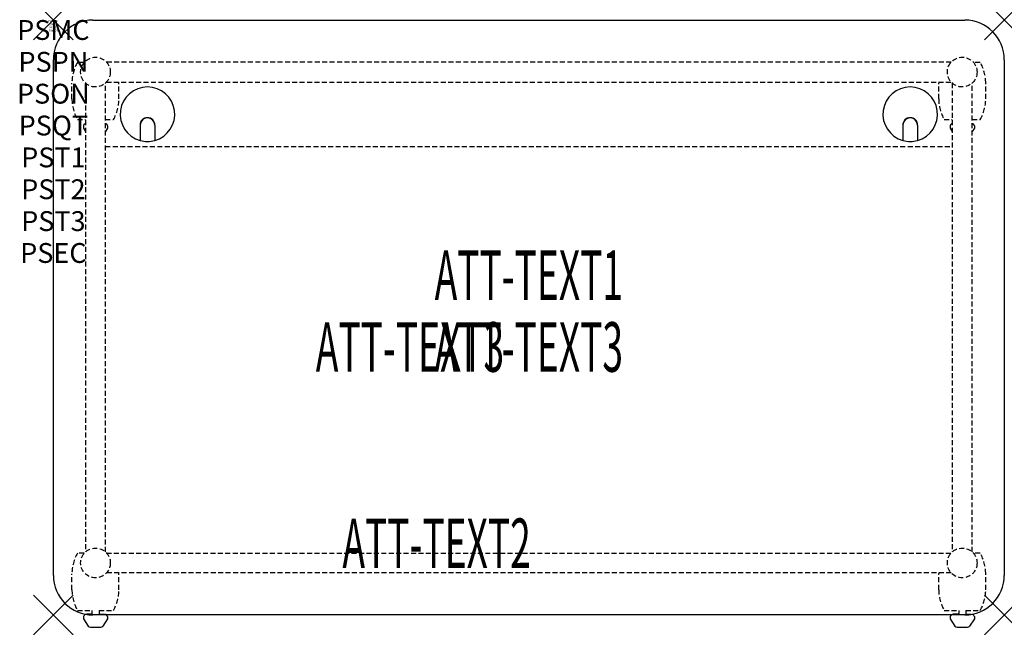
# Model space of a CAD drawing. Units: inches. Extents: x -1.7 to 48, y -30.6 to 0.
import ezdxf
from ezdxf.enums import TextEntityAlignment as Align

# ---------------------------------------------------------------- set-up
doc = ezdxf.new("R2010")
doc.units = ezdxf.units.IN
doc.header["$MEASUREMENT"] = 0
doc.header["$PDMODE"] = 3
doc.header["$PDSIZE"] = 1
doc.linetypes.add('HIDDEN', pattern=[0.375, 0.25, -0.125])
for name, color, linetype in [('A-FURN-P-ATT', 7, 'Continuous'), ('A-FURN-P-TABLE', 2, 'Continuous'), ('A-FURN-P-TABLE-ATTTEXT1', 2, 'Continuous'), ('A-FURN-P-TABLE-ATTTEXT2', 2, 'Continuous'), ('A-FURN-P-TABLE-ATTTEXT3', 2, 'Continuous'), ('A-FURN-P-TABLE-SUPPORT', 202, 'HIDDEN')]:
    doc.layers.add(name, color=color, linetype=linetype)
doc.styles.get("Standard").update_dxf_attribs({"font": 'arial.ttf'})

msp = doc.modelspace()

# ---------------------------------------------------------------- linework, layer by layer
at = {"layer": 'A-FURN-P-TABLE'}
for p, q in [((2, 0), (46, 0)), ((0, -28), (0, -2)), ((48, -2), (48, -28)), ((4.375, -5.297), (4.375, -6.073)), ((4.385, -5.297), (4.385, -6.076)), ((5.115, -5.297), (5.115, -6.076)), ((5.125, -5.297), (5.125, -6.073)), ((42.875, -5.297), (42.875, -6.073)), ((42.885, -5.297), (42.885, -6.076)), ((43.615, -5.297), (43.615, -6.076)), ((43.625, -5.297), (43.625, -6.073)), ((1.517, -30.076), (1.517, -30.197)), ((1.517, -30.197), (1.756, -30.56)), ((46, -30), (2, -30)), ((2.739, -30.197), (2.5, -30.56)), ((2.738, -30.076), (2.739, -30.197)), ((45.267, -30.076), (45.267, -30.197)), ((45.267, -30.197), (45.506, -30.56)), ((45.698, -29.966), (45.415, -29.966)), ((46.489, -30.197), (46.25, -30.56)), ((46.488, -30.076), (46.489, -30.197)), ((1.867, -30.62), (2.388, -30.62)), ((45.617, -30.62), (46.138, -30.62))]:
    msp.add_line(p, q, dxfattribs=at)
for centre, radius, start, end in [((2, -2), 2, 90, 180), ((46, -2), 2, 0, 90), ((4.75, -4.75), 1.375, 285.8266, 254.1734), ((43.25, -4.75), 1.375, 285.8266, 254.1734), ((4.75, -5.297), 0.375, 0, 180), ((4.75, -5.297), 0.365, 0, 180), ((43.25, -5.297), 0.375, 0, 180), ((43.25, -5.297), 0.365, 0, 180), ((4.75, -4.75), 1.375, 254.606, 285.394), ((43.25, -4.75), 1.375, 254.606, 285.394), ((2, -28), 2, 180, 270), ((46, -28), 2, 270, 0), ((1.665, -30.12), 0.154, 98.304, 163.2552), ((2.591, -30.12), 0.154, 16.7448, 51.3314), ((45.415, -30.12), 0.154, 128.6686, 163.2552), ((45.415, -30.12), 0.154, 90.0371, 128.6686), ((46.341, -30.12), 0.154, 16.7448, 82.8949), ((1.867, -30.486), 0.133, 213.3568, 270), ((2.388, -30.486), 0.133, 270, 326.6432), ((45.617, -30.486), 0.133, 213.3568, 270), ((46.138, -30.486), 0.133, 270, 326.6432)]:
    msp.add_arc(centre, radius, start, end, dxfattribs=at)
for p in [(0, 0), (48, 0), (0, -30), (48, -30)]:
    msp.add_point(p, dxfattribs=at)
at = {"layer": 'A-FURN-P-TABLE-SUPPORT'}
for p, q in [((1.559, -2.132), (1.217, -2.132)), ((45.32, -2.125), (2.68, -2.125)), ((46.783, -2.132), (46.441, -2.132)), ((0.938, -3.975), (0.938, -3.175)), ((1.625, -3.18), (1.625, -26.82)), ((2.625, -26.82), (2.625, -3.18)), ((2.68, -3.125), (45.32, -3.125)), ((3.312, -3.975), (3.312, -3.175)), ((44.688, -3.975), (44.688, -3.175)), ((45.375, -3.18), (45.375, -26.82)), ((46.375, -26.82), (46.375, -3.18)), ((47.062, -3.975), (47.062, -3.175)), ((1.217, -5.017), (1.625, -5.017)), ((1.517, -5.326), (1.517, -5.447)), ((1.517, -5.447), (1.625, -5.611)), ((2.625, -5.017), (3.038, -5.017)), ((2.739, -5.447), (2.625, -5.619)), ((2.738, -5.326), (2.739, -5.447)), ((44.967, -5.017), (45.375, -5.017)), ((45.267, -5.326), (45.267, -5.447)), ((45.267, -5.447), (45.375, -5.611)), ((46.375, -5.017), (46.788, -5.017)), ((46.489, -5.447), (46.375, -5.619)), ((46.488, -5.326), (46.489, -5.447)), ((2.625, -6.375), (45.375, -6.375)), ((1.559, -26.882), (1.217, -26.882)), ((2.68, -26.875), (45.32, -26.875)), ((46.783, -26.882), (46.441, -26.882)), ((0.938, -28.725), (0.938, -27.925)), ((45.32, -27.875), (2.68, -27.875)), ((3.312, -28.725), (3.312, -27.925)), ((44.688, -28.725), (44.688, -27.925)), ((47.062, -28.725), (47.062, -27.925)), ((1.217, -29.767), (1.948, -29.767)), ((1.948, -29.767), (1.948, -29.966)), ((2.308, -29.767), (3.038, -29.767)), ((2.308, -29.767), (2.308, -29.966)), ((44.967, -29.767), (45.698, -29.767)), ((45.698, -29.767), (45.698, -29.966)), ((46.058, -29.767), (46.783, -29.767)), ((46.058, -29.767), (46.058, -29.966)), ((1.948, -29.966), (1.665, -29.966)), ((2.308, -29.966), (2.591, -29.966)), ((46.058, -29.966), (46.341, -29.966))]:
    msp.add_line(p, q, dxfattribs=at)
for centre in [(2.125, -2.625), (45.875, -2.625), (2.125, -27.375), (45.875, -27.375)]:
    msp.add_circle(centre, 0.75, dxfattribs=at)
for centre, radius, start, end in [((3.02, -3.175), 2.082, 149.956, 180), ((44.98, -3.175), 2.082, 0, 30.044), ((1.23, -3.175), 2.082, 0, 1.376), ((46.77, -3.175), 2.082, 178.624, 180), ((3.02, -3.975), 2.082, 180, 210.044), ((1.23, -3.975), 2.082, 329.956, 0), ((46.77, -3.975), 2.082, 180, 210.044), ((44.98, -3.975), 2.082, 329.956, 0), ((1.665, -5.37), 0.154, 104.9791, 163.2552), ((2.591, -5.37), 0.154, 16.7448, 77.1535), ((45.415, -5.37), 0.154, 104.9791, 163.2552), ((46.341, -5.37), 0.154, 16.7448, 77.1535), ((3.02, -27.925), 2.082, 149.956, 180), ((44.98, -27.925), 2.082, 0, 30.044), ((1.23, -27.925), 2.082, 0, 1.376), ((1.23, -27.925), 2.082, 0, 1.376), ((46.77, -27.925), 2.082, 178.624, 180), ((46.77, -27.925), 2.082, 178.624, 180), ((3.02, -28.725), 2.082, 180, 210.044), ((1.23, -28.725), 2.082, 329.956, 0), ((46.77, -28.725), 2.082, 180, 210.044), ((44.98, -28.725), 2.082, 329.956, 0), ((1.665, -30.12), 0.154, 90.0371, 98.304), ((2.591, -30.12), 0.154, 51.3314, 89.9629), ((46.341, -30.12), 0.154, 82.8949, 89.9629)]:
    msp.add_arc(centre, radius, start, end, dxfattribs=at)

# ---------------------------------------------------------------- texts
at = {"layer": 'A-FURN-P-ATT', "flags": 1}
for tag, text, height, p in [('PSMC', 'FFA', 1, (0, 0)), ('FWDMC', 'FFA', 0.1, (0, 0)), ('FWDPN', 'INPG438A', 0.1, (0, -0.161)), ('FWDQT', '1', 0.1, (0, -0.482)), ('FWDSX', 'HPL TOP', 0.1, (0, -0.321)), ('PSPN', 'INPG438A', 1, (0, -1.606)), ('PSON', '.', 1, (0, -3.213)), ('PSQT', '1', 1, (0, -4.819)), ('PST1', '.', 1, (0, -6.426)), ('PST2', '.', 1, (0, -8.032)), ('PST3', '.', 1, (0, -9.638)), ('PSEC', '.', 1, (0, -11.245))]:
    msp.add_attdef(tag, text=text, height=height, dxfattribs=at).set_placement(p, align=Align.TOP_CENTER)
at = {"layer": 'A-FURN-P-TABLE-ATTTEXT1', "width": 0.55}
msp.add_attdef('ATT-TEXT1', text='IN.PG438A', height=2.5, dxfattribs=at).set_placement((24, -13.192), align=Align.MIDDLE)
at = {"layer": 'A-FURN-P-TABLE-ATTTEXT2', "width": 0.55}
msp.add_attdef('ATT-TEXT2', text='30x48', height=2.5, dxfattribs=at).set_placement((19.344, -27.635), align=Align.CENTER)
at = {"layer": 'A-FURN-P-TABLE-ATTTEXT3', "width": 0.55}
for p in [(18, -16.808), (24, -16.808)]:
    msp.add_attdef('ATT-TEXT3', text='HPL', height=2.5, dxfattribs=at).set_placement(p, align=Align.MIDDLE)

doc.saveas('drawing.dxf')
